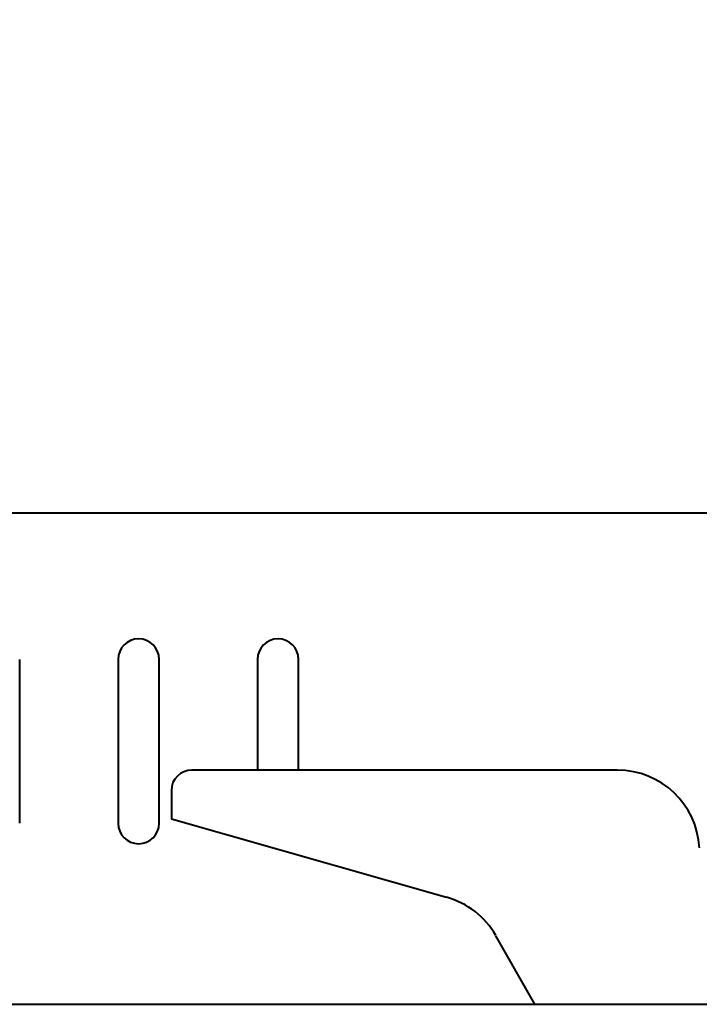
# Model space of a CAD drawing. Units: millimetres. Extents: x 423 to 2581, y 276 to 1500.
# Drawn here: x 1393 to 1475, y 1259 to 1380 of the extents above; entities that cross this region are included whole.
import ezdxf

# ---------------------------------------------------------------- set-up
doc = ezdxf.new("R2010")
doc.units = ezdxf.units.MM
doc.layers.add('CONTORNO', color=7, linetype='Continuous')
doc.styles.add('BLAIR ITC', font='blair-itc-medium.ttf', dxfattribs={"height": 35})
doc.dimstyles.new('BLAIR ITC', dxfattribs={"dimtxt": 35, "dimasz": 30, "dimexe": 15, "dimexo": 7, "dimgap": 10, "dimtad": 0, "dimdec": 0, "dimdsep": 46, "dimtxsty": 'BLAIR ITC', "dimcen": 0.09, "dimclrd": 8, "dimclre": 8, "dimclrt": 256, "dimadec": 0, "dimazin": 0, "dimtfac": 1, "dimtdec": 0, "dimtmove": 0, "dimatfit": 3, "dimfxl": 1, "dimtfill": 1, "dimtolj": 1, "dimtzin": 0, "dimarcsym": 0})

# ---------------------------------------------------------------- blocks, each defined once
blk = doc.blocks.new('*D20')
at = {"color": 8, "lineweight": -2, "transparency": 16777216}
for p, q in [((524.59, 1326.45), (524.59, 1491.81)), ((1524.59, 1326.45), (1524.59, 1491.81)), ((554.59, 1476.81), (940.51, 1476.81)), ((1494.59, 1476.81), (1108.68, 1476.81))]:
    blk.add_line(p, q, dxfattribs=at)
at = {"color": 8, "transparency": 16777216}
for points in [[(554.59, 1481.81), (554.59, 1471.81), (524.59, 1476.81)], [(1494.59, 1481.81), (1494.59, 1471.81), (1524.59, 1476.81)]]:
    blk.add_solid(points, dxfattribs=at)
at = {"layer": 'DEFPOINTS', "color": 0, "transparency": 16777216}
for p in [(524.59, 1476.81), (524.59, 1319.45), (1524.59, 1319.45)]:
    blk.add_point(p, dxfattribs=at)
at = {"lineweight": 40, "transparency": 16777216, "insert": (1024.59, 1476.81), "char_height": 35, "attachment_point": 5, "style": 'BLAIR ITC', "bg_fill": 3, "box_fill_scale": 1.1, "bg_fill_color": 256, "bg_fill_true_color": 13158600, "bg_fill_transparency": 0}
blk.add_mtext('\\A1;1000', dxfattribs=at)

msp = doc.modelspace()

# ---------------------------------------------------------------- linework, layer by layer
at = {"layer": 'CONTORNO', "lineweight": 40}
for p, q in [((524.59, 1319.45), (1524.59, 1319.45)), ((1465.44, 1288.03), (1413.53, 1288.03)), ((1446.93, 1288.03), (1446.93, 1288.03)), ((1411.03, 1285.53), (1411.03, 1282.05)), ((1444.61, 1272.5), (1411.03, 1282.05)), ((1455.37, 1259.45), (1450.6, 1267.82)), ((526.09, 1259.45), (1523.26, 1259.45))]:
    msp.add_line(p, q, dxfattribs=at)
at = {"layer": 'CONTORNO', "color": 2, "lineweight": 40}
for p, q in [((1392.54, 1281.55), (1392.54, 1301.55)), ((1404.54, 1301.55), (1404.54, 1281.55)), ((1409.54, 1281.55), (1409.54, 1301.55)), ((1421.54, 1301.55), (1421.54, 1288.03)), ((1426.54, 1288.03), (1426.54, 1301.55))]:
    msp.add_line(p, q, dxfattribs=at)
for centre, start, end in [((1407.04, 1301.55), 0, 180), ((1424.04, 1301.55), 0, 180), ((1407.04, 1281.55), 180, 0)]:
    msp.add_arc(centre, 2.5, start, end, dxfattribs=at)
at = {"layer": 'CONTORNO', "lineweight": 40}
for centre, radius, start, end in [((1413.53, 1285.53), 2.5, 90, 180), ((1465.44, 1278.03), 10, 3, 90), ((1441.91, 1262.88), 10, 29.6617, 74.3498)]:
    msp.add_arc(centre, radius, start, end, dxfattribs=at)

# ---------------------------------------------------------------- next in the draw order: dimensions: what is measured, and where the dimension line sits
at = {"lineweight": 40}
dim = msp.add_linear_dim(base=(524.59, 1476.81), p1=(1524.59, 1319.45), p2=(524.59, 1319.45), dimstyle='BLAIR ITC', dxfattribs=at)
dim.commit()
dim.dimension.update_dxf_attribs({"geometry": '*D20', "text_midpoint": (1024.59, 1476.81)})

doc.saveas('drawing.dxf')
